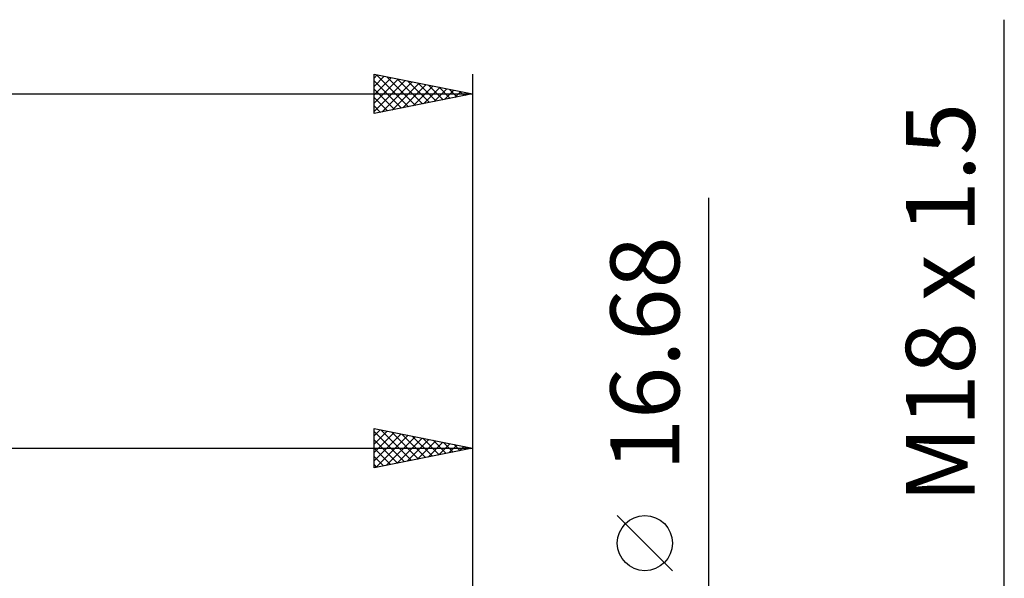
# Model space of a CAD drawing. Units: millimetres. Extents: x -27 to 147, y -37 to 44.
# Drawn here: x 87 to 137, y 14 to 43 of the extents above; entities that cross this region are included whole.
import ezdxf
from ezdxf.enums import TextEntityAlignment as Align

# ---------------------------------------------------------------- set-up
doc = ezdxf.new("R2010")
doc.units = ezdxf.units.MM
doc.header["$LTSCALE"] = 4.8
doc.layers.add('2', color=7, linetype='CONTINUOUS')
doc.layers.add('SK2', color=7, linetype='CONTINUOUS')
doc.styles.get("Standard").update_dxf_attribs({"font": 'Monospac821 BT'})

msp = doc.modelspace()

# ---------------------------------------------------------------- linework, layer by layer
at = {"layer": '2', "color": 7, "linetype": 'CONTINUOUS', "lineweight": 25}
for p, q in [((137, -16), (137, 42.775)), ((122, -15.34), (122, 33.715)), ((105, 20), (105, 22)), ((105, 22), (110, 21)), ((110, 22), (110, 7)), ((105, 21.625), (105.313, 21.937)), ((105, 21.201), (105.666, 21.867)), ((105, 21.852), (106.543, 20.309)), ((105, 20.776), (106.02, 21.796)), ((105, 20.352), (106.373, 21.725)), ((105.09, 20.018), (106.727, 21.655)), ((105.345, 21.931), (106.897, 20.379)), ((105.621, 20.124), (107.08, 21.584)), ((105.876, 21.825), (107.251, 20.45)), ((106.151, 20.23), (107.434, 21.513)), ((106.406, 21.719), (107.604, 20.521)), ((106.936, 21.613), (107.958, 20.592)), ((107.467, 21.507), (108.311, 20.662)), ((56, 21), (110, 21)), ((105, 21.428), (106.19, 20.238)), ((105, 21.004), (105.836, 20.167)), ((110, 21), (105, 20)), ((106.681, 20.336), (107.788, 21.442)), ((107.212, 20.442), (108.141, 21.372)), ((107.742, 20.548), (108.495, 21.301)), ((107.997, 21.401), (108.665, 20.733)), ((108.272, 20.654), (108.848, 21.23)), ((108.527, 21.295), (109.018, 20.804)), ((108.803, 20.761), (109.202, 21.16)), ((109.058, 21.188), (109.372, 20.874)), ((109.333, 20.867), (109.555, 21.089)), ((109.588, 21.082), (109.725, 20.945)), ((109.863, 20.973), (109.909, 21.018)), ((105, 20.579), (105.483, 20.097)), ((105, 20.155), (105.129, 20.026)), ((120.15, 14.777), (117.35, 17.578))]:
    msp.add_line(p, q, dxfattribs=at)
msp.add_circle((118.75, 16.177), 1.4, dxfattribs=at)
at = {"layer": 'SK2', "color": 7, "linetype": 'CONTINUOUS', "lineweight": 25}
for p, q in [((105, 38), (105, 40)), ((105, 40), (110, 39)), ((110, 40), (110, 9)), ((105, 39.806), (105.162, 39.968)), ((105, 39.381), (105.515, 39.897)), ((105, 38.957), (105.869, 39.826)), ((105, 38.533), (106.223, 39.755)), ((105, 38.109), (106.576, 39.685)), ((105, 39.671), (106.393, 38.279)), ((105.119, 39.976), (106.746, 38.349)), ((105.395, 38.079), (106.93, 39.614)), ((105.65, 39.87), (107.1, 38.42)), ((105.925, 38.185), (107.283, 39.543)), ((106.18, 39.764), (107.453, 38.491)), ((106.71, 39.658), (107.807, 38.561)), ((107.241, 39.552), (108.16, 38.632)), ((0, 39), (110, 39)), ((105, 39.247), (106.039, 38.208)), ((110, 39), (105, 38)), ((106.455, 38.291), (107.637, 39.473)), ((106.986, 38.397), (107.99, 39.402)), ((107.516, 38.503), (108.344, 39.331)), ((107.771, 39.446), (108.514, 38.703)), ((108.046, 38.609), (108.697, 39.261)), ((108.301, 39.34), (108.868, 38.774)), ((108.577, 38.715), (109.051, 39.19)), ((108.832, 39.234), (109.221, 38.844)), ((109.107, 38.821), (109.405, 39.119)), ((109.362, 39.128), (109.575, 38.915)), ((109.637, 38.927), (109.758, 39.048)), ((109.892, 39.022), (109.928, 38.986)), ((105, 38.823), (105.686, 38.137)), ((105, 38.398), (105.332, 38.066))]:
    msp.add_line(p, q, dxfattribs=at)

# ---------------------------------------------------------------- texts
at = {"layer": '2', "color": 7, "linetype": 'CONTINUOUS', "lineweight": 25}
for s, p in [('M18 x 1.5', (135.5, 28.387)), ('16.68', (120.5, 25.802))]:
    msp.add_text(s, height=3.5, rotation=90, dxfattribs=at).set_placement(p, align=Align.CENTER)

doc.saveas('drawing.dxf')
